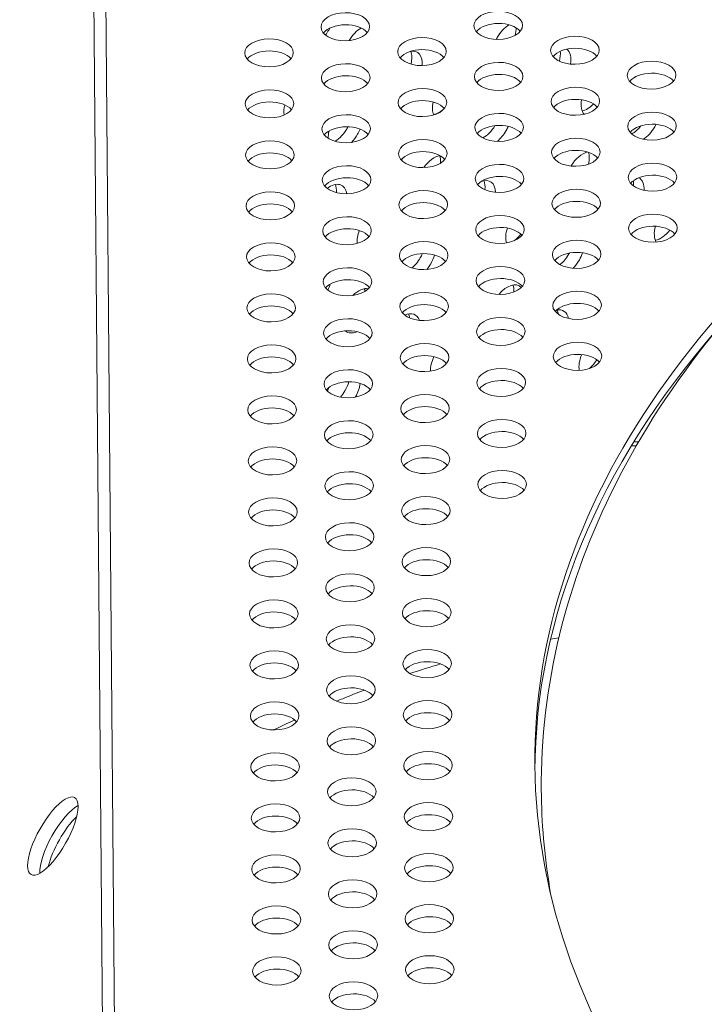
# Model space of a CAD drawing. Units: millimetres. Extents: x -3800 to 4367, y -4338 to 3858.
# Drawn here: x 905 to 1028, y 1161 to 1338 of the extents above; entities that cross this region are included whole.
import ezdxf

# ---------------------------------------------------------------- set-up
doc = ezdxf.new("R2010")
doc.units = ezdxf.units.MM
doc.header["$LTSCALE"] = 0.2
doc.header["$MEASUREMENT"] = 0
doc.header["$PDMODE"] = 1
doc.layers.add('HAGS-Dim Plan', color=7, linetype='Continuous', lineweight=50)
doc.layers.add('HAGS-Plan', color=7, linetype='Continuous')
doc.styles.get("Standard").update_dxf_attribs({"font": 'g13f12d.shx', "height": 300})
doc.dimstyles.new('HAGS - Dim Plan', dxfattribs={"dimtxt": 300, "dimasz": 200, "dimexe": 0.18, "dimexo": 0.0625, "dimgap": 150, "dimtad": 0, "dimlfac": 0.001, "dimrnd": 0.05, "dimzin": 1, "dimdsep": 46, "dimtxsty": 'Standard', "dimblk": 'HAGS - Dim Plan arrow', "dimcen": 0.1, "dimse1": 1, "dimse2": 1, "dimclrd": 1, "dimadec": 0, "dimazin": 0, "dimtfac": 1, "dimtofl": 0, "dimtmove": 0, "dimatfit": 3, "dimfxl": 1, "dimtolj": 1, "dimtzin": 0, "dimarcsym": 0})

# ---------------------------------------------------------------- blocks, each defined once
blk = doc.blocks.new('HAGS - Dim Plan arrow')
at = {"color": 1, "lineweight": 0}
blk.add_lwpolyline([(0, 0, 0, 0.35, 0), (-1, 0, 0.015, 0.015, 0)], format="xyseb", dxfattribs=at)
blk = doc.blocks.new('*D1')
at = {"layer": 'Defpoints', "color": 0, "transparency": 16777216}
for p in [(-884.19, 2921.58), (10.6, -3649.08), (4169.98, -3649.08)]:
    blk.add_point(p, dxfattribs=at)
at = {"layer": 'HAGS-Dim Plan', "color": 1, "lineweight": -2, "transparency": 16777216}
for p, q in [((4169.98, 2721.58), (4169.98, 255.11)), ((4169.98, -3449.08), (4169.98, -973.72))]:
    blk.add_line(p, q, dxfattribs=at)
at = {"layer": 'HAGS-Dim Plan', "color": 1, "lineweight": -2, "transparency": 16777216, "xscale": 200, "yscale": 200, "zscale": 200}
for p, rotation in [((4169.98, 2921.58), 90), ((4169.98, -3649.08), 270)]:
    blk.add_blockref('HAGS - Dim Plan arrow', p, dxfattribs=dict(at, rotation=rotation))
at = {"layer": 'HAGS-Dim Plan', "color": 0, "lineweight": 50, "transparency": 16777216, "insert": (4169.98, -359.31), "char_height": 300, "attachment_point": 5, "rotation": 90}
blk.add_mtext('\\A1;6.55m', dxfattribs=at)
blk = doc.blocks.new('*D2')
at = {"layer": 'Defpoints', "color": 0, "transparency": 16777216}
for p in [(940.16, 1416.83, 630.44), (387.42, -2149.06, 612.93), (3795.94, -2149.06)]:
    blk.add_point(p, dxfattribs=at)
at = {"layer": 'HAGS-Dim Plan', "color": 1, "lineweight": -2, "transparency": 16777216}
for p, q in [((3795.94, 1216.83), (3795.94, 246.12)), ((3795.94, -1949.06), (3795.94, -964.76))]:
    blk.add_line(p, q, dxfattribs=at)
at = {"layer": 'HAGS-Dim Plan', "color": 1, "lineweight": -2, "transparency": 16777216, "xscale": 200, "yscale": 200, "zscale": 200}
for p, rotation in [((3795.94, 1416.83), 90), ((3795.94, -2149.06), 270)]:
    blk.add_blockref('HAGS - Dim Plan arrow', p, dxfattribs=dict(at, rotation=rotation))
at = {"layer": 'HAGS-Dim Plan', "color": 0, "lineweight": 50, "transparency": 16777216, "insert": (3795.94, -359.32), "char_height": 300, "attachment_point": 5, "rotation": 90}
blk.add_mtext('\\A1;3.55m', dxfattribs=at)
blk = doc.blocks.new('*D3')
at = {"layer": 'Defpoints', "color": 0, "transparency": 16777216}
for p in [(3566.16, 3660.99), (3566.16, 755.17), (-3799.67, 183.41)]:
    blk.add_point(p, dxfattribs=at)
at = {"layer": 'HAGS-Dim Plan', "color": 1, "lineweight": -2, "transparency": 16777216}
for p, q in [((-3599.67, 3660.99), (-733.89, 3660.99)), ((3366.16, 3660.99), (506.98, 3660.99))]:
    blk.add_line(p, q, dxfattribs=at)
at = {"layer": 'HAGS-Dim Plan', "color": 1, "lineweight": -2, "transparency": 16777216, "xscale": 200, "yscale": 200, "zscale": 200, "rotation": 180}
blk.add_blockref('HAGS - Dim Plan arrow', (-3799.67, 3660.99), dxfattribs=at)
at = {"layer": 'HAGS-Dim Plan', "color": 1, "lineweight": -2, "transparency": 16777216, "xscale": 200, "yscale": 200, "zscale": 200}
blk.add_blockref('HAGS - Dim Plan arrow', (3566.16, 3660.99), dxfattribs=at)
at = {"layer": 'HAGS-Dim Plan', "color": 0, "lineweight": 50, "transparency": 16777216, "insert": (-113.45, 3660.99), "char_height": 300, "attachment_point": 5}
blk.add_mtext('\\A1;7.40m', dxfattribs=at)
blk = doc.blocks.new('*D4')
at = {"layer": 'Defpoints', "color": 0, "transparency": 16777216}
for p in [(2065.4, 3273.82), (2065.4, 762.91, 631.05), (-2310.21, 193.17, 10.94)]:
    blk.add_point(p, dxfattribs=at)
at = {"layer": 'HAGS-Dim Plan', "color": 1, "lineweight": -2, "transparency": 16777216}
for p, q in [((-2110.21, 3273.82), (-748.47, 3273.82)), ((1865.4, 3273.82), (522.4, 3273.82))]:
    blk.add_line(p, q, dxfattribs=at)
at = {"layer": 'HAGS-Dim Plan', "color": 1, "lineweight": -2, "transparency": 16777216, "xscale": 200, "yscale": 200, "zscale": 200, "rotation": 180}
blk.add_blockref('HAGS - Dim Plan arrow', (-2310.21, 3273.82), dxfattribs=at)
at = {"layer": 'HAGS-Dim Plan', "color": 1, "lineweight": -2, "transparency": 16777216, "xscale": 200, "yscale": 200, "zscale": 200}
blk.add_blockref('HAGS - Dim Plan arrow', (2065.4, 3273.82), dxfattribs=at)
at = {"layer": 'HAGS-Dim Plan', "color": 0, "lineweight": 50, "transparency": 16777216, "insert": (-113.04, 3273.82), "char_height": 300, "attachment_point": 5}
blk.add_mtext('\\A1;4.40m', dxfattribs=at)

msp = doc.modelspace()

# ---------------------------------------------------------------- linework, layer by layer
at = {"layer": 'HAGS-Plan', "lineweight": 0}
for p, q in [((918.188, 1392.234), (921.425, 1010.497)), ((920.367, 1391), (923.605, 1009.263))]:
    msp.add_line(p, q, dxfattribs=at)
for centre, major_axis, ratio, start_param, end_param in [((963.816, 1336.76), (-4.365, -0.037), 0.5774754, -1.5707421, 1.5708505), ((963.816, 1336.76), (4.365, 0.037), 0.5774754, -1.5707421, 1.5708505), ((991.311, 1336.991), (-4.365, -0.037), 0.5774754, -1.5707421, 1.5708505), ((991.311, 1336.991), (4.365, 0.037), 0.5774754, -1.5707421, 1.5708505), ((963.834, 1334.591), (-4.365, -0.037), 0.5774754, -1.5707421, -0.444706), ((963.834, 1334.591), (-4.365, -0.037), 0.5774754, -2.6968867, -1.5707421), ((991.329, 1334.822), (-4.365, -0.037), 0.5774754, -1.5707421, -0.444706), ((991.329, 1334.822), (-4.365, -0.037), 0.5774754, -2.6968867, -1.5707421), ((950.107, 1332.06), (-4.365, -0.037), 0.5774754, -1.5707421, 1.5708505), ((950.107, 1332.06), (4.365, 0.037), 0.5774754, -1.5707421, 1.5708505), ((977.602, 1332.292), (-4.365, -0.037), 0.5774754, -1.5707421, 1.5708505), ((977.602, 1332.292), (4.365, 0.037), 0.5774754, -1.5707421, 1.5708505), ((1005.098, 1332.523), (-4.365, -0.037), 0.5774754, -1.5707421, 1.5708505), ((1005.098, 1332.523), (4.365, 0.037), 0.5774754, -1.5707421, 1.5708505), ((977.62, 1330.123), (-4.365, -0.037), 0.5774754, -1.5707421, -0.444706), ((977.62, 1330.123), (-4.365, -0.037), 0.5774754, -2.6968867, -1.5707421), ((1005.116, 1330.354), (-4.365, -0.037), 0.5774754, -1.5707421, -0.444706), ((1005.116, 1330.354), (-4.365, -0.037), 0.5774754, -2.6968867, -1.5707421), ((950.125, 1329.891), (-4.365, -0.037), 0.5774754, -1.5707421, -0.444706), ((950.125, 1329.891), (-4.365, -0.037), 0.5774754, -2.6968867, -1.5707421), ((963.893, 1327.593), (-4.365, -0.037), 0.5774754, -1.5707421, 1.5708505), ((963.893, 1327.593), (4.365, 0.037), 0.5774754, -1.5707421, 1.5708505), ((991.389, 1327.824), (-4.365, -0.037), 0.5774754, -1.5707421, 1.5708505), ((991.389, 1327.824), (4.365, 0.037), 0.5774754, -1.5707421, 1.5708505), ((1018.884, 1328.056), (-4.365, -0.037), 0.5774754, -1.5707421, 1.5708505), ((1018.884, 1328.056), (4.365, 0.037), 0.5774754, -1.5707421, 1.5708505), ((963.912, 1325.424), (-4.365, -0.037), 0.5774754, -1.5707421, -0.444706), ((963.912, 1325.424), (-4.365, -0.037), 0.5774754, -2.6968867, -1.5707421), ((991.407, 1325.655), (-4.365, -0.037), 0.5774754, -1.5707421, -0.444706), ((991.407, 1325.655), (-4.365, -0.037), 0.5774754, -2.6968867, -1.5707421), ((1302.683, 1206.68), (-304.789, -2.556), 0.5774754, -0.7777917, 0.0000542), ((1018.902, 1325.887), (-4.365, -0.037), 0.5774754, -1.5707421, -0.444706), ((1018.902, 1325.887), (-4.365, -0.037), 0.5774754, -2.6968867, -1.5707421), ((950.185, 1322.893), (4.365, 0.037), 0.5774754, -1.5707421, 1.5708505), ((977.68, 1323.125), (-4.365, -0.037), 0.5774754, -1.5707421, 1.5708505), ((977.68, 1323.125), (4.365, 0.037), 0.5774754, -1.5707421, 1.5708505), ((1005.175, 1323.356), (-4.365, -0.037), 0.5774754, -1.5707421, 1.5708505), ((1005.175, 1323.356), (4.365, 0.037), 0.5774754, -1.5707421, 1.5708505), ((950.185, 1322.893), (-4.365, -0.037), 0.5774754, -1.5707421, 1.5708505), ((1005.194, 1321.187), (-4.365, -0.037), 0.5774754, -1.5707421, -0.444706), ((1005.194, 1321.187), (-4.365, -0.037), 0.5774754, -2.6968867, -1.5707421), ((950.203, 1320.724), (-4.365, -0.037), 0.5774754, -1.5707421, -0.444706), ((950.203, 1320.724), (-4.365, -0.037), 0.5774754, -2.6968867, -1.5707421), ((977.698, 1320.956), (-4.365, -0.037), 0.5774754, -1.5707421, -0.444706), ((977.698, 1320.956), (-4.365, -0.037), 0.5774754, -2.6968867, -1.5707421), ((963.971, 1318.425), (-4.365, -0.037), 0.5774754, -1.5707421, 1.5708505), ((963.971, 1318.425), (4.365, 0.037), 0.5774754, -1.5707421, 1.5708505), ((991.467, 1318.657), (-4.365, -0.037), 0.5774754, -1.5707421, 1.5708505), ((991.467, 1318.657), (4.365, 0.037), 0.5774754, -1.5707421, 1.5708505), ((1018.962, 1318.888), (-4.365, -0.037), 0.5774754, -1.5707421, 1.5708505), ((1018.962, 1318.888), (4.365, 0.037), 0.5774754, -1.5707421, 1.5708505), ((963.989, 1316.257), (-4.365, -0.037), 0.5774754, -1.5707421, -0.444706), ((963.989, 1316.257), (-4.365, -0.037), 0.5774754, -2.6968867, -1.5707421), ((991.485, 1316.488), (-4.365, -0.037), 0.5774754, -1.5707421, -0.444706), ((991.485, 1316.488), (-4.365, -0.037), 0.5774754, -2.6968867, -1.5707421), ((1018.98, 1316.719), (-4.365, -0.037), 0.5774754, -1.5707421, -0.444706), ((1018.98, 1316.719), (-4.365, -0.037), 0.5774754, -2.6968867, -1.5707421), ((1005.253, 1314.189), (-4.365, -0.037), 0.5774754, -1.5707421, 1.5708505), ((1005.253, 1314.189), (4.365, 0.037), 0.5774754, -1.5707421, 1.5708505), ((950.262, 1313.726), (-4.365, -0.037), 0.5774754, -1.5707421, 1.5708505), ((950.262, 1313.726), (4.365, 0.037), 0.5774754, -1.5707421, 1.5708505), ((977.758, 1313.958), (-4.365, -0.037), 0.5774754, -1.5707421, 1.5708505), ((977.758, 1313.958), (4.365, 0.037), 0.5774754, -1.5707421, 1.5708505), ((950.281, 1311.557), (-4.365, -0.037), 0.5774754, -1.5707421, -0.444706), ((950.281, 1311.557), (-4.365, -0.037), 0.5774754, -2.6968867, -1.5707421), ((977.776, 1311.789), (-4.365, -0.037), 0.5774754, -1.5707421, -0.444706), ((977.776, 1311.789), (-4.365, -0.037), 0.5774754, -2.6968867, -1.5707421), ((1005.271, 1312.02), (-4.365, -0.037), 0.5774754, -1.5707421, -0.444706), ((1005.271, 1312.02), (-4.365, -0.037), 0.5774754, -2.6968867, -1.5707421), ((964.049, 1309.258), (-4.365, -0.037), 0.5774754, -1.5707421, 1.5708505), ((964.049, 1309.258), (4.365, 0.037), 0.5774754, -1.5707421, 1.5708505), ((991.544, 1309.49), (-4.365, -0.037), 0.5774754, -1.5707421, 1.5708505), ((991.544, 1309.49), (4.365, 0.037), 0.5774754, -1.5707421, 1.5708505), ((1019.04, 1309.721), (-4.365, -0.037), 0.5774754, -1.5707421, 1.5708505), ((1019.04, 1309.721), (4.365, 0.037), 0.5774754, -1.5707421, 1.5708505), ((964.067, 1307.089), (-4.365, -0.037), 0.5774754, -1.5707421, -0.444706), ((964.067, 1307.089), (-4.365, -0.037), 0.5774754, -2.6968867, -1.5707421), ((991.562, 1307.321), (-4.365, -0.037), 0.5774754, -1.5707421, -0.444706), ((991.562, 1307.321), (-4.365, -0.037), 0.5774754, -2.6968867, -1.5707421), ((1019.058, 1307.552), (-4.365, -0.037), 0.5774754, -1.5707421, -0.444706), ((1019.058, 1307.552), (-4.365, -0.037), 0.5774754, -2.6968867, -1.5707421), ((950.34, 1304.559), (-4.365, -0.037), 0.5774754, -1.5707421, 1.5708505), ((950.34, 1304.559), (4.365, 0.037), 0.5774754, -1.5707421, 1.5708505), ((977.835, 1304.791), (-4.365, -0.037), 0.5774754, -1.5707421, 1.5708505), ((977.835, 1304.791), (4.365, 0.037), 0.5774754, -1.5707421, 1.5708505), ((1005.331, 1305.022), (-4.365, -0.037), 0.5774754, -1.5707421, 1.5708505), ((1005.331, 1305.022), (4.365, 0.037), 0.5774754, -1.5707421, 1.5708505), ((950.358, 1302.39), (-4.365, -0.037), 0.5774754, -1.5707421, -0.444706), ((950.358, 1302.39), (-4.365, -0.037), 0.5774754, -2.6968867, -1.5707421), ((977.854, 1302.622), (-4.365, -0.037), 0.5774754, -1.5707421, -0.444706), ((977.854, 1302.622), (-4.365, -0.037), 0.5774754, -2.6968867, -1.5707421), ((1005.349, 1302.853), (-4.365, -0.037), 0.5774754, -1.5707421, -0.444706), ((1005.349, 1302.853), (-4.365, -0.037), 0.5774754, -2.6968867, -1.5707421), ((964.127, 1300.091), (-4.365, -0.037), 0.5774754, -1.5707421, 1.5708505), ((964.127, 1300.091), (4.365, 0.037), 0.5774754, -1.5707421, 1.5708505), ((991.622, 1300.323), (-4.365, -0.037), 0.5774754, -1.5707421, 1.5708505), ((991.622, 1300.323), (4.365, 0.037), 0.5774754, -1.5707421, 1.5708505), ((1019.117, 1300.554), (-4.365, -0.037), 0.5774754, -1.5707421, 1.5708505), ((1019.117, 1300.554), (4.365, 0.037), 0.5774754, -1.5707421, 1.5708505), ((991.64, 1298.154), (-4.365, -0.037), 0.5774754, -1.5707421, -0.444706), ((991.64, 1298.154), (-4.365, -0.037), 0.5774754, -2.6968867, -1.5707421), ((1019.136, 1298.385), (-4.365, -0.037), 0.5774754, -1.5707421, -0.444706), ((1019.136, 1298.385), (-4.365, -0.037), 0.5774754, -2.6968867, -1.5707421), ((964.145, 1297.922), (-4.365, -0.037), 0.5774754, -1.5707421, -0.444706), ((964.145, 1297.922), (-4.365, -0.037), 0.5774754, -2.6968867, -1.5707421), ((950.418, 1295.392), (-4.365, -0.037), 0.5774754, -1.5707421, 1.5708505), ((950.418, 1295.392), (4.365, 0.037), 0.5774754, -1.5707421, 1.5708505), ((977.913, 1295.624), (-4.365, -0.037), 0.5774754, -1.5707421, 1.5708505), ((977.913, 1295.624), (4.365, 0.037), 0.5774754, -1.5707421, 1.5708505), ((1005.409, 1295.855), (-4.365, -0.037), 0.5774754, -1.5707421, 1.5708505), ((1005.409, 1295.855), (4.365, 0.037), 0.5774754, -1.5707421, 1.5708505), ((950.436, 1293.223), (-4.365, -0.037), 0.5774754, -1.5707421, -0.444706), ((950.436, 1293.223), (-4.365, -0.037), 0.5774754, -2.6968867, -1.5707421), ((977.931, 1293.455), (-4.365, -0.037), 0.5774754, -1.5707421, -0.444706), ((977.931, 1293.455), (-4.365, -0.037), 0.5774754, -2.6968867, -1.5707421), ((1005.427, 1293.686), (-4.365, -0.037), 0.5774754, -1.5707421, -0.444706), ((1005.427, 1293.686), (-4.365, -0.037), 0.5774754, -2.6968867, -1.5707421), ((991.7, 1291.156), (-4.365, -0.037), 0.5774754, -1.5707421, 1.5708505), ((991.7, 1291.156), (4.365, 0.037), 0.5774754, -1.5707421, 1.5708505), ((964.204, 1290.924), (-4.365, -0.037), 0.5774754, -1.5707421, 1.5708505), ((964.204, 1290.924), (4.365, 0.037), 0.5774754, -1.5707421, 1.5708505), ((964.223, 1288.755), (-4.365, -0.037), 0.5774754, -1.5707421, -0.444706), ((964.223, 1288.755), (-4.365, -0.037), 0.5774754, -2.6968867, -1.5707421), ((991.718, 1288.987), (-4.365, -0.037), 0.5774754, -1.5707421, -0.444706), ((991.718, 1288.987), (-4.365, -0.037), 0.5774754, -2.6968867, -1.5707421), ((950.496, 1286.225), (-4.365, -0.037), 0.5774754, -1.5707421, 1.5708505), ((950.496, 1286.225), (4.365, 0.037), 0.5774754, -1.5707421, 1.5708505), ((977.991, 1286.456), (-4.365, -0.037), 0.5774754, -1.5707421, 1.5708505), ((977.991, 1286.456), (4.365, 0.037), 0.5774754, -1.5707421, 1.5708505), ((1005.486, 1286.688), (-4.365, -0.037), 0.5774754, -1.5707421, 1.5708505), ((1005.486, 1286.688), (4.365, 0.037), 0.5774754, -1.5707421, 1.5708505), ((950.514, 1284.056), (-4.365, -0.037), 0.5774754, -1.5707421, -0.444706), ((950.514, 1284.056), (-4.365, -0.037), 0.5774754, -2.6968867, -1.5707421), ((978.009, 1284.287), (-4.365, -0.037), 0.5774754, -1.5707421, -0.444706), ((978.009, 1284.287), (-4.365, -0.037), 0.5774754, -2.6968867, -1.5707421), ((1005.505, 1284.519), (-4.365, -0.037), 0.5774754, -1.5707421, -0.444706), ((1005.505, 1284.519), (-4.365, -0.037), 0.5774754, -2.6968867, -1.5707421), ((964.282, 1281.757), (-4.365, -0.037), 0.5774754, -1.5707421, 1.5708505), ((964.282, 1281.757), (4.365, 0.037), 0.5774754, -1.5707421, 1.5708505), ((991.778, 1281.989), (-4.365, -0.037), 0.5774754, -1.5707421, 1.5708505), ((991.778, 1281.989), (4.365, 0.037), 0.5774754, -1.5707421, 1.5708505), ((964.3, 1279.588), (-4.365, -0.037), 0.5774754, -1.5707421, -0.444706), ((964.3, 1279.588), (-4.365, -0.037), 0.5774754, -2.6968867, -1.5707421), ((991.796, 1279.82), (-4.365, -0.037), 0.5774754, -1.5707421, -0.444706), ((991.796, 1279.82), (-4.365, -0.037), 0.5774754, -2.6968867, -1.5707421), ((1302.701, 1204.511), (-304.789, -2.556), 0.5774754, -0.4732561, -0.0061617), ((950.573, 1277.058), (-4.365, -0.037), 0.5774754, -1.5707421, 1.5708505), ((950.573, 1277.058), (4.365, 0.037), 0.5774754, -1.5707421, 1.5708505), ((978.069, 1277.289), (-4.365, -0.037), 0.5774754, -1.5707421, 1.5708505), ((978.069, 1277.289), (4.365, 0.037), 0.5774754, -1.5707421, 1.5708505), ((1005.564, 1277.521), (-4.365, -0.037), 0.5774754, -1.5707421, 1.5708505), ((1005.564, 1277.521), (4.365, 0.037), 0.5774754, -1.5707421, 1.5708505), ((978.087, 1275.12), (-4.365, -0.037), 0.5774754, -2.6968867, -1.5707421), ((1005.582, 1275.352), (-4.365, -0.037), 0.5774754, -1.5707421, -0.444706), ((1005.582, 1275.352), (-4.365, -0.037), 0.5774754, -2.6968867, -1.5707421), ((950.592, 1274.889), (-4.365, -0.037), 0.5774754, -1.5707421, -0.444706), ((950.592, 1274.889), (-4.365, -0.037), 0.5774754, -2.6968867, -1.5707421), ((978.087, 1275.12), (-4.365, -0.037), 0.5774754, -1.5707421, -0.444706), ((964.36, 1272.59), (-4.365, -0.037), 0.5774754, -1.5707421, 1.5708505), ((964.36, 1272.59), (4.365, 0.037), 0.5774754, -1.5707421, 1.5708505), ((991.855, 1272.822), (-4.365, -0.037), 0.5774754, -1.5707421, 1.5708505), ((991.855, 1272.822), (4.365, 0.037), 0.5774754, -1.5707421, 1.5708505), ((964.378, 1270.421), (-4.365, -0.037), 0.5774754, -1.5707421, -0.444706), ((964.378, 1270.421), (-4.365, -0.037), 0.5774754, -2.6968867, -1.5707421), ((991.873, 1270.653), (-4.365, -0.037), 0.5774754, -1.5707421, -0.444706), ((991.873, 1270.653), (-4.365, -0.037), 0.5774754, -2.6968867, -1.5707421), ((978.146, 1268.122), (-4.365, -0.037), 0.5774754, -1.5707421, 1.5708505), ((978.146, 1268.122), (4.365, 0.037), 0.5774754, -1.5707421, 1.5708505), ((950.651, 1267.891), (-4.365, -0.037), 0.5774754, -1.5707421, 1.5708505), ((950.651, 1267.891), (4.365, 0.037), 0.5774754, -1.5707421, 1.5708505), ((950.669, 1265.722), (-4.365, -0.037), 0.5774754, -1.5707421, -0.444706), ((950.669, 1265.722), (-4.365, -0.037), 0.5774754, -2.6968867, -1.5707421), ((978.165, 1265.953), (-4.365, -0.037), 0.5774754, -1.5707421, -0.444706), ((978.165, 1265.953), (-4.365, -0.037), 0.5774754, -2.6968867, -1.5707421), ((964.438, 1263.423), (-4.365, -0.037), 0.5774754, -1.5707421, 1.5708505), ((964.438, 1263.423), (4.365, 0.037), 0.5774754, -1.5707421, 1.5708505), ((991.933, 1263.654), (-4.365, -0.037), 0.5774754, -1.5707421, 1.5708505), ((991.933, 1263.654), (4.365, 0.037), 0.5774754, -1.5707421, 1.5708505), ((964.456, 1261.254), (-4.365, -0.037), 0.5774754, -1.5707421, -0.444706), ((964.456, 1261.254), (-4.365, -0.037), 0.5774754, -2.6968867, -1.5707421), ((991.951, 1261.485), (-4.365, -0.037), 0.5774754, -1.5707421, -0.444706), ((991.951, 1261.485), (-4.365, -0.037), 0.5774754, -2.6968867, -1.5707421), ((950.729, 1258.724), (-4.365, -0.037), 0.5774754, -1.5707421, 1.5708505), ((950.729, 1258.724), (4.365, 0.037), 0.5774754, -1.5707421, 1.5708505), ((978.224, 1258.955), (-4.365, -0.037), 0.5774754, -1.5707421, 1.5708505), ((978.224, 1258.955), (4.365, 0.037), 0.5774754, -1.5707421, 1.5708505), ((950.747, 1256.555), (-4.365, -0.037), 0.5774754, -1.5707421, -0.444706), ((950.747, 1256.555), (-4.365, -0.037), 0.5774754, -2.6968867, -1.5707421), ((978.242, 1256.786), (-4.365, -0.037), 0.5774754, -1.5707421, -0.444706), ((978.242, 1256.786), (-4.365, -0.037), 0.5774754, -2.6968867, -1.5707421), ((964.515, 1254.256), (-4.365, -0.037), 0.5774754, -1.5707421, 1.5708505), ((964.515, 1254.256), (4.365, 0.037), 0.5774754, -1.5707421, 1.5708505), ((992.011, 1254.487), (-4.365, -0.037), 0.5774754, -1.5707421, 1.5708505), ((992.011, 1254.487), (4.365, 0.037), 0.5774754, -1.5707421, 1.5708505), ((992.029, 1252.318), (-4.365, -0.037), 0.5774754, -1.5707421, -0.444706), ((992.029, 1252.318), (-4.365, -0.037), 0.5774754, -2.6968867, -1.5707421), ((964.534, 1252.087), (-4.365, -0.037), 0.5774754, -1.5707421, -0.444706), ((964.534, 1252.087), (-4.365, -0.037), 0.5774754, -2.6968867, -1.5707421), ((950.807, 1249.557), (-4.365, -0.037), 0.5774754, -1.5707421, 1.5708505), ((950.807, 1249.557), (4.365, 0.037), 0.5774754, -1.5707421, 1.5708505), ((978.302, 1249.788), (-4.365, -0.037), 0.5774754, -1.5707421, 1.5708505), ((978.302, 1249.788), (4.365, 0.037), 0.5774754, -1.5707421, 1.5708505), ((950.825, 1247.388), (-4.365, -0.037), 0.5774754, -1.5707421, -0.444706), ((950.825, 1247.388), (-4.365, -0.037), 0.5774754, -2.6968867, -1.5707421), ((978.32, 1247.619), (-4.365, -0.037), 0.5774754, -1.5707421, -0.444706), ((978.32, 1247.619), (-4.365, -0.037), 0.5774754, -2.6968867, -1.5707421), ((964.593, 1245.089), (-4.365, -0.037), 0.5774754, -1.5707421, 1.5708505), ((964.593, 1245.089), (4.365, 0.037), 0.5774754, -1.5707421, 1.5708505), ((964.611, 1242.92), (-4.365, -0.037), 0.5774754, -1.5707421, -0.444706), ((964.611, 1242.92), (-4.365, -0.037), 0.5774754, -2.6968867, -1.5707421), ((950.884, 1240.389), (-4.365, -0.037), 0.5774754, -1.5707421, 1.5708505), ((950.884, 1240.389), (4.365, 0.037), 0.5774754, -1.5707421, 1.5708505), ((978.38, 1240.621), (-4.365, -0.037), 0.5774754, -1.5707421, 1.5708505), ((978.38, 1240.621), (4.365, 0.037), 0.5774754, -1.5707421, 1.5708505), ((950.903, 1238.22), (-4.365, -0.037), 0.5774754, -1.5707421, -0.444706), ((950.903, 1238.22), (-4.365, -0.037), 0.5774754, -2.6968867, -1.5707421), ((978.398, 1238.452), (-4.365, -0.037), 0.5774754, -1.5707421, -0.444706), ((978.398, 1238.452), (-4.365, -0.037), 0.5774754, -2.6968867, -1.5707421), ((964.671, 1235.922), (-4.365, -0.037), 0.5774754, -1.5707421, 1.5708505), ((964.671, 1235.922), (4.365, 0.037), 0.5774754, -1.5707421, 1.5708505), ((964.689, 1233.753), (-4.365, -0.037), 0.5774754, -1.5707421, -0.444706), ((964.689, 1233.753), (-4.365, -0.037), 0.5774754, -2.6968867, -1.5707421), ((950.962, 1231.222), (-4.365, -0.037), 0.5774754, -1.5707421, 1.5708505), ((950.962, 1231.222), (4.365, 0.037), 0.5774754, -1.5707421, 1.5708505), ((978.457, 1231.454), (-4.365, -0.037), 0.5774754, -1.5707421, 1.5708505), ((978.457, 1231.454), (4.365, 0.037), 0.5774754, -1.5707421, 1.5708505), ((978.476, 1229.285), (-4.365, -0.037), 0.5774754, -1.5707421, -0.444706), ((978.476, 1229.285), (-4.365, -0.037), 0.5774754, -2.6968867, -1.5707421), ((950.98, 1229.053), (-4.365, -0.037), 0.5774754, -1.5707421, -0.444706), ((950.98, 1229.053), (-4.365, -0.037), 0.5774754, -2.6968867, -1.5707421), ((964.749, 1226.755), (-4.365, -0.037), 0.5774754, -1.5707421, 1.5708505), ((964.749, 1226.755), (4.365, 0.037), 0.5774754, -1.5707421, 1.5708505), ((964.767, 1224.586), (-4.365, -0.037), 0.5774754, -1.5707421, -0.444706), ((964.767, 1224.586), (-4.365, -0.037), 0.5774754, -2.6968867, -1.5707421), ((951.04, 1222.055), (-4.365, -0.037), 0.5774754, -1.5707421, 1.5708505), ((951.04, 1222.055), (4.365, 0.037), 0.5774754, -1.5707421, 1.5708505), ((978.535, 1222.287), (-4.365, -0.037), 0.5774754, -1.5707421, 1.5708505), ((978.535, 1222.287), (4.365, 0.037), 0.5774754, -1.5707421, 1.5708505), ((951.058, 1219.886), (-4.365, -0.037), 0.5774754, -1.5707421, -0.444706), ((951.058, 1219.886), (-4.365, -0.037), 0.5774754, -2.6968867, -1.5707421), ((978.553, 1220.118), (-4.365, -0.037), 0.5774754, -1.5707421, -0.444706), ((978.553, 1220.118), (-4.365, -0.037), 0.5774754, -2.6968867, -1.5707421), ((964.826, 1217.587), (-4.365, -0.037), 0.5774754, -1.5707421, 1.5708505), ((964.826, 1217.587), (4.365, 0.037), 0.5774754, -1.5707421, 1.5708505), ((964.845, 1215.418), (-4.365, -0.037), 0.5774754, -1.5707421, -0.444706), ((964.845, 1215.418), (-4.365, -0.037), 0.5774754, -2.6968867, -1.5707421), ((951.118, 1212.888), (-4.365, -0.037), 0.5774754, -1.5707421, 1.5708505), ((951.118, 1212.888), (4.365, 0.037), 0.5774754, -1.5707421, 1.5708505), ((978.613, 1213.12), (-4.365, -0.037), 0.5774754, -1.5707421, 1.5708505), ((978.613, 1213.12), (4.365, 0.037), 0.5774754, -1.5707421, 1.5708505), ((951.136, 1210.719), (-4.365, -0.037), 0.5774754, -1.5707421, -0.444706), ((951.136, 1210.719), (-4.365, -0.037), 0.5774754, -2.6968867, -1.5707421), ((978.631, 1210.951), (-4.365, -0.037), 0.5774754, -1.5707421, -0.444706), ((978.631, 1210.951), (-4.365, -0.037), 0.5774754, -2.6968867, -1.5707421), ((964.904, 1208.42), (-4.365, -0.037), 0.5774754, -1.5707421, 1.5708505), ((964.904, 1208.42), (4.365, 0.037), 0.5774754, -1.5707421, 1.5708505), ((964.922, 1206.251), (-4.365, -0.037), 0.5774754, -1.5707421, -0.444706), ((964.922, 1206.251), (-4.365, -0.037), 0.5774754, -2.6968867, -1.5707421), ((1302.683, 1206.68), (-304.789, -2.556), 0.5774754, 0.0000542, 3.1416468), ((951.195, 1203.721), (-4.365, -0.037), 0.5774754, -1.5707421, 1.5708505), ((951.195, 1203.721), (4.365, 0.037), 0.5774754, -1.5707421, 1.5708505), ((978.691, 1203.953), (-4.365, -0.037), 0.5774754, -1.5707421, 1.5708505), ((978.691, 1203.953), (4.365, 0.037), 0.5774754, -1.5707421, 1.5708505), ((951.214, 1201.552), (-4.365, -0.037), 0.5774754, -1.5707421, -0.444706), ((951.214, 1201.552), (-4.365, -0.037), 0.5774754, -2.6968867, -1.5707421), ((978.709, 1201.784), (-4.365, -0.037), 0.5774754, -1.5707421, -0.444706), ((978.709, 1201.784), (-4.365, -0.037), 0.5774754, -2.6968867, -1.5707421), ((964.982, 1199.253), (-4.365, -0.037), 0.5774754, -1.5707421, 1.5708505), ((964.982, 1199.253), (4.365, 0.037), 0.5774754, -1.5707421, 1.5708505), ((965, 1197.084), (-4.365, -0.037), 0.5774754, -1.5707421, -0.444706), ((965, 1197.084), (-4.365, -0.037), 0.5774754, -2.6968867, -1.5707421), ((951.273, 1194.554), (-4.365, -0.037), 0.5774754, -1.5707421, 1.5708505), ((951.273, 1194.554), (4.365, 0.037), 0.5774754, -1.5707421, 1.5708505), ((978.768, 1194.785), (-4.365, -0.037), 0.5774754, -1.5707421, 1.5708505), ((978.768, 1194.785), (4.365, 0.037), 0.5774754, -1.5707421, 1.5708505), ((914.711, 1189.32), (-3.91, -6.908), 0.3334056, -2.2865562, -0.8576551), ((951.291, 1192.385), (-4.365, -0.037), 0.5774754, -1.5707421, -0.444706), ((951.291, 1192.385), (-4.365, -0.037), 0.5774754, -2.6968867, -1.5707421), ((978.787, 1192.617), (-4.365, -0.037), 0.5774754, -1.5707421, -0.444706), ((978.787, 1192.617), (-4.365, -0.037), 0.5774754, -2.6968867, -1.5707421), ((965.06, 1190.086), (-4.365, -0.037), 0.5774754, -1.5707421, 1.5708505), ((965.06, 1190.086), (4.365, 0.037), 0.5774754, -1.5707421, 1.5708505), ((965.078, 1187.917), (-4.365, -0.037), 0.5774754, -1.5707421, -0.444706), ((965.078, 1187.917), (-4.365, -0.037), 0.5774754, -2.6968867, -1.5707421), ((951.351, 1185.387), (-4.365, -0.037), 0.5774754, -1.5707421, 1.5708505), ((951.351, 1185.387), (4.365, 0.037), 0.5774754, -1.5707421, 1.5708505), ((978.846, 1185.618), (-4.365, -0.037), 0.5774754, -1.5707421, 1.5708505), ((978.846, 1185.618), (4.365, 0.037), 0.5774754, -1.5707421, 1.5708505), ((951.369, 1183.218), (-4.365, -0.037), 0.5774754, -1.5707421, -0.444706), ((951.369, 1183.218), (-4.365, -0.037), 0.5774754, -2.6968867, -1.5707421), ((978.864, 1183.449), (-4.365, -0.037), 0.5774754, -1.5707421, -0.444706), ((978.864, 1183.449), (-4.365, -0.037), 0.5774754, -2.6968867, -1.5707421), ((965.137, 1180.919), (-4.365, -0.037), 0.5774754, -1.5707421, 1.5708505), ((965.137, 1180.919), (4.365, 0.037), 0.5774754, -1.5707421, 1.5708505), ((965.156, 1178.75), (-4.365, -0.037), 0.5774754, -1.5707421, -0.444706), ((965.156, 1178.75), (-4.365, -0.037), 0.5774754, -2.6968867, -1.5707421), ((951.429, 1176.22), (-4.365, -0.037), 0.5774754, -1.5707421, 1.5708505), ((951.429, 1176.22), (4.365, 0.037), 0.5774754, -1.5707421, 1.5708505), ((978.924, 1176.451), (-4.365, -0.037), 0.5774754, -1.5707421, 1.5708505), ((978.924, 1176.451), (4.365, 0.037), 0.5774754, -1.5707421, 1.5708505), ((978.942, 1174.282), (-4.365, -0.037), 0.5774754, -1.5707421, -0.444706), ((978.942, 1174.282), (-4.365, -0.037), 0.5774754, -2.6968867, -1.5707421), ((951.447, 1174.051), (-4.365, -0.037), 0.5774754, -1.5707421, -0.444706), ((951.447, 1174.051), (-4.365, -0.037), 0.5774754, -2.6968867, -1.5707421), ((965.215, 1171.752), (-4.365, -0.037), 0.5774754, -1.5707421, 1.5708505), ((965.215, 1171.752), (4.365, 0.037), 0.5774754, -1.5707421, 1.5708505), ((965.233, 1169.583), (-4.365, -0.037), 0.5774754, -1.5707421, -0.444706), ((965.233, 1169.583), (-4.365, -0.037), 0.5774754, -2.6968867, -1.5707421), ((979.002, 1167.284), (-4.365, -0.037), 0.5774754, -1.5707421, 1.5708505), ((979.002, 1167.284), (4.365, 0.037), 0.5774754, -1.5707421, 1.5708505), ((951.506, 1167.053), (-4.365, -0.037), 0.5774754, -1.5707421, 1.5708505), ((951.506, 1167.053), (4.365, 0.037), 0.5774754, -1.5707421, 1.5708505), ((951.525, 1164.884), (-4.365, -0.037), 0.5774754, -1.5707421, -0.444706), ((951.525, 1164.884), (-4.365, -0.037), 0.5774754, -2.6968867, -1.5707421), ((979.02, 1165.115), (-4.365, -0.037), 0.5774754, -1.5707421, -0.444706), ((979.02, 1165.115), (-4.365, -0.037), 0.5774754, -2.6968867, -1.5707421), ((965.293, 1162.585), (-4.365, -0.037), 0.5774754, -1.5707421, 1.5708505), ((965.293, 1162.585), (4.365, 0.037), 0.5774754, -1.5707421, 1.5708505), ((965.311, 1160.416), (-4.365, -0.037), 0.5774754, -1.5707421, -0.444706), ((965.311, 1160.416), (-4.365, -0.037), 0.5774754, -2.6968867, -1.5707421)]:
    msp.add_ellipse(centre, major_axis=major_axis, ratio=ratio, start_param=start_param, end_param=end_param, dxfattribs=at)
at = {"layer": 'HAGS-Plan', "lineweight": 0, "extrusion": (0, 0, -1)}
for centre, major_axis, ratio, start_param, end_param in [((958.639, 1337.401), (-2.151, -3.799), 0.5772877, -1.5707963, -1.3284103), ((958.639, 1337.401), (-2.151, -3.799), 0.5772877, -1.6591312, -1.5707963), ((966.614, 1332.886), (2.151, 3.799), 0.5772877, -1.5319508, -0.7500689), ((993.325, 1333.563), (2.151, 3.799), 0.5772877, -1.5707963, -0.8014755), ((991.437, 1334.632), (-2.151, -3.799), 0.5772877, -2.3926868, -2.0296827), ((993.325, 1333.563), (2.151, 3.799), 0.5772877, -1.6561613, -1.5707963), ((974.589, 1328.371), (2.151, 3.799), 0.5772877, -0.4655136, 0.8971087), ((1001.3, 1329.049), (2.151, 3.799), 0.5772877, 0.0910037, 1.0043355), ((972.702, 1329.44), (-2.151, -3.799), 0.5772877, -2.6966543, -2.0355244), ((999.412, 1330.117), (-2.151, -3.799), 0.5772877, -2.4762738, -2.0004833), ((955.854, 1323.179), (2.151, 3.799), 0.5772877, -2.4946256, -2.0078631), ((982.565, 1323.857), (2.151, 3.799), 0.5772877, -2.7185252, -2.0448335), ((980.677, 1324.925), (-2.151, -3.799), 0.5772877, -1.0875595, -0.4449384), ((1009.276, 1324.534), (-2.151, -3.799), 0.5772877, 0.1796903, 1.0279044), ((1007.388, 1325.603), (-2.151, -3.799), 0.5772877, -1.1349139, -0.4449384), ((961.941, 1319.733), (-2.151, -3.799), 0.5772877, -1.5707963, -0.787016), ((961.941, 1319.733), (-2.151, -3.799), 0.5772877, -1.6441392, -1.5707963), ((963.829, 1318.665), (-2.151, -3.799), 0.5772877, -1.807116, -1.5707963), ((988.652, 1320.411), (-2.151, -3.799), 0.5772877, -1.5170094, -0.7402136), ((990.54, 1319.342), (-2.151, -3.799), 0.5772877, -1.7606015, -1.5707963), ((1015.363, 1321.088), (-2.151, -3.799), 0.5772877, -1.3196025, -0.7608158), ((1017.251, 1320.019), (-2.151, -3.799), 0.5772877, -1.5707963, -0.8233942), ((1017.251, 1320.019), (-2.151, -3.799), 0.5772877, -1.6834816, -1.5707963), ((963.829, 1318.665), (2.151, 3.799), 0.5772877, -2.4009267, -2.0497651), ((963.829, 1318.665), (-2.151, -3.799), 0.5772877, -1.5707963, -1.1480457), ((990.54, 1319.342), (-2.151, -3.799), 0.5772877, -1.5707963, -0.9587126), ((971.804, 1314.15), (-2.151, -3.799), 0.5772877, -1.6355659, -1.5707963), ((979.779, 1309.635), (2.151, 3.799), 0.5772877, -1.418167, -0.4266661), ((977.892, 1310.704), (-2.151, -3.799), 0.5772877, -2.6966543, -2.2868027), ((1006.49, 1310.312), (2.151, 3.799), 0.5772877, -1.5285978, -0.4910901), ((1004.602, 1311.381), (-2.151, -3.799), 0.5772877, -2.667607, -2.0565069), ((971.804, 1314.15), (-2.151, -3.799), 0.5772877, -1.5707963, -1.5288918), ((987.755, 1305.12), (2.151, 3.799), 0.5772877, -0.6173478, 0.7655324), ((1014.466, 1305.798), (2.151, 3.799), 0.5772877, -0.015274, 0.8568229), ((961.044, 1304.443), (2.151, 3.799), 0.5772877, -0.9288343, 0.6434567), ((959.156, 1305.512), (-2.151, -3.799), 0.5772877, -2.6966543, -2.2574851), ((985.867, 1306.189), (-2.151, -3.799), 0.5772877, -2.6966543, -2.2114651), ((1012.578, 1306.866), (-2.151, -3.799), 0.5772877, -2.476521, -2.2095648), ((1022.441, 1301.283), (-2.151, -3.799), 0.5772877, 0.3170543, 1.1580912), ((969.019, 1299.928), (2.151, 3.799), 0.5772877, -2.444045, -1.839674), ((995.73, 1300.606), (2.151, 3.799), 0.5772877, -2.6306653, -1.8971105), ((993.842, 1301.674), (-2.151, -3.799), 0.5772877, -1.3023161, -0.8680294), ((1020.553, 1302.352), (-2.151, -3.799), 0.5772877, -1.3248088, -0.4449384), ((975.106, 1296.482), (-2.151, -3.799), 0.5772877, -1.7579487, -1.5707963), ((976.994, 1295.414), (-2.151, -3.799), 0.5772877, -1.9661139, -1.5707963), ((1001.817, 1297.16), (-2.151, -3.799), 0.5772877, -1.5707963, -0.9744037), ((1001.817, 1297.16), (-2.151, -3.799), 0.5772877, -1.6132579, -1.5707963), ((1003.705, 1296.091), (-2.151, -3.799), 0.5772877, -1.8987907, -1.5707963), ((976.994, 1295.414), (2.151, 3.799), 0.5772877, -2.1213372, -2.1067888), ((975.106, 1296.482), (-2.151, -3.799), 0.5772877, -1.5707963, -1.0069016), ((976.994, 1295.414), (-2.151, -3.799), 0.5772877, -1.5707963, -1.2773741), ((1003.705, 1296.091), (-2.151, -3.799), 0.5772877, -1.5707963, -1.1332981), ((958.259, 1290.222), (-2.151, -3.799), 0.5772877, -1.9561779, -1.6838588), ((992.945, 1286.384), (2.151, 3.799), 0.5772877, -1.2876323, 0.1828032), ((991.057, 1287.453), (-2.151, -3.799), 0.5772877, -2.6966543, -2.304117), ((966.234, 1285.707), (2.151, 3.799), 0.5772877, -1.1219691, -0.1767735), ((964.346, 1286.776), (-2.151, -3.799), 0.5772877, -2.6966543, -2.538546), ((974.209, 1281.192), (2.151, 3.799), 0.5772877, -0.681434, 0.4830636), ((972.321, 1282.261), (-2.151, -3.799), 0.5772877, -2.6966543, -2.4585884), ((1000.92, 1281.869), (2.151, 3.799), 0.5772877, -0.4959432, 0.593663), ((999.032, 1282.938), (-2.151, -3.799), 0.5772877, -2.6966543, -2.4546088), ((966.234, 1285.707), (-2.151, -3.799), 0.5772877, -0.6615153, 0.1247701), ((1027.631, 1282.547), (-2.151, -3.799), 0.5772877, -1.010426, -0.8746528), ((1008.895, 1277.355), (2.151, 3.799), 0.5772877, -2.514303, -1.7649015), ((982.184, 1276.677), (2.151, 3.799), 0.5772877, -2.3622649, -1.6895006), ((1007.007, 1278.423), (-2.151, -3.799), 0.5772877, -1.498517, -1.0032676), ((961.561, 1272.554), (-2.151, -3.799), 0.5772877, -1.9839401, -1.5707963), ((963.449, 1271.485), (-2.151, -3.799), 0.5772877, -2.1805318, -1.5707963), ((963.449, 1271.485), (2.151, 3.799), 0.5772877, -1.9419761, -1.7873142), ((961.561, 1272.554), (-2.151, -3.799), 0.5772877, -1.5707963, -1.2541965), ((963.449, 1271.485), (-2.151, -3.799), 0.5772877, -1.5707963, -1.5541594), ((926.626, 983.206), (150.156, 265.248), 0.5772877, -0.3474456, -0.3430495), ((911.239, 1191.303), (3.91, 6.908), 0.3334056, -1.5706556, 1.5709371), ((913.419, 1190.069), (3.91, 6.908), 0.3334056, -1.5706556, -0.4929767), ((911.239, 1191.303), (-3.91, -6.908), 0.3334056, -1.5706556, 1.5709371), ((913.419, 1190.069), (3.91, 6.908), 0.3334056, -2.648616, -1.5706556)]:
    msp.add_ellipse(centre, major_axis=major_axis, ratio=ratio, start_param=start_param, end_param=end_param, dxfattribs=at)
at = {"layer": 'HAGS-Plan', "lineweight": 0}
for points, knots in [([(999.054, 1199.481), (998.896, 1218.246), (1003.524, 1236.99), (1021.743, 1273.092), (1035.784, 1290.332), (1071.659, 1321.405), (1093.693, 1335.174), (1143.424, 1358), (1171.124, 1367.05), (1229.698, 1379.781), (1260.564, 1383.456), (1294.81, 1384.386), (1298.013, 1384.443), (1301.217, 1384.47)], [2.8198421, 2.8198421, 2.8198421, 2.8198421, 3.1090259, 3.1090259, 3.4157401, 3.4157401, 3.7298886, 3.7298886, 4.044037, 4.044037, 4.3581854, 4.3581854, 4.3905843, 4.3905843, 4.3905843, 4.3905843]), ([(962.256, 1215.535), (962.621, 1215.688), (962.985, 1215.84), (964.645, 1216.527), (965.938, 1217.045), (967.226, 1217.545)], [2.499746034, 2.499746034, 2.499746034, 2.499746034, 2.505668393, 2.505668393, 2.526768796, 2.526768796, 2.526768796, 2.526768796]), ([(1000.735, 1180.999), (999.727, 1186.787), (999.168, 1192.625), (999.061, 1198.807), (999.056, 1199.144), (999.054, 1199.481)], [2.724557743, 2.724557743, 2.724557743, 2.724557743, 2.814647686, 2.814647686, 2.819842124, 2.819842124, 2.819842124, 2.819842124])]:
    msp.add_open_spline(points, degree=3, knots=knots, dxfattribs=at)
for points in [[(1015.252, 1261.434), (1015.541, 1261.44), (1015.83, 1261.446), (1016.119, 1261.45)], [(1000.724, 1226.695), (1001.212, 1226.768), (1001.699, 1226.839), (1002.184, 1226.907)], [(975.418, 1220.504), (977.269, 1221.122), (979.109, 1221.702), (980.937, 1222.243)], [(950.937, 1210.368), (952.199, 1210.989), (953.458, 1211.594), (954.715, 1212.183)]]:
    msp.add_open_spline(points, degree=3, dxfattribs=at)

# ---------------------------------------------------------------- dimensions: what is measured, and where the dimension line sits
at = {"layer": 'HAGS-Dim Plan', "lineweight": 50}
for base, p1, p2, override, picture, middle in [((3566.161, 3660.989, 577.009), (-3799.672, 183.409, 577.009), (3566.161, 755.172, 577.009), {"dimrnd": 0.1, "dimpost": 'm'}, '*D3', (-113.455, 3660.989, 577.009)), ((2065.399, 3273.823, 1198.497), (-2310.207, 193.172, 1209.433), (2065.399, 762.914, 1829.551), {"dimpost": 'm'}, '*D4', (-113.037, 3273.823, 1198.497))]:
    dim = msp.add_linear_dim(base=base, p1=p1, p2=p2, dimstyle='HAGS - Dim Plan', override=override, dxfattribs=at)
    dim.commit()
    dim.dimension.update_dxf_attribs({"geometry": picture, "text_midpoint": middle, "dimtype": 160})
for base, p1, p2, picture, middle in [((4169.98, -3649.083, 577.009), (-884.189, 2921.577, 577.009), (10.599, -3649.083, 577.009), '*D1', (4169.98, -359.308, 577.009)), ((3795.945, -2149.058, 577.009), (940.158, 1416.835, 1207.452), (387.42, -2149.058, 1189.936), '*D2', (3795.945, -359.319, 577.009))]:
    dim = msp.add_linear_dim(base=base, p1=p1, p2=p2, angle=90, dimstyle='HAGS - Dim Plan', override={"dimpost": 'm'}, dxfattribs=at)
    dim.commit()
    dim.dimension.update_dxf_attribs({"geometry": picture, "text_midpoint": middle, "dimtype": 160})

doc.saveas('drawing.dxf')
